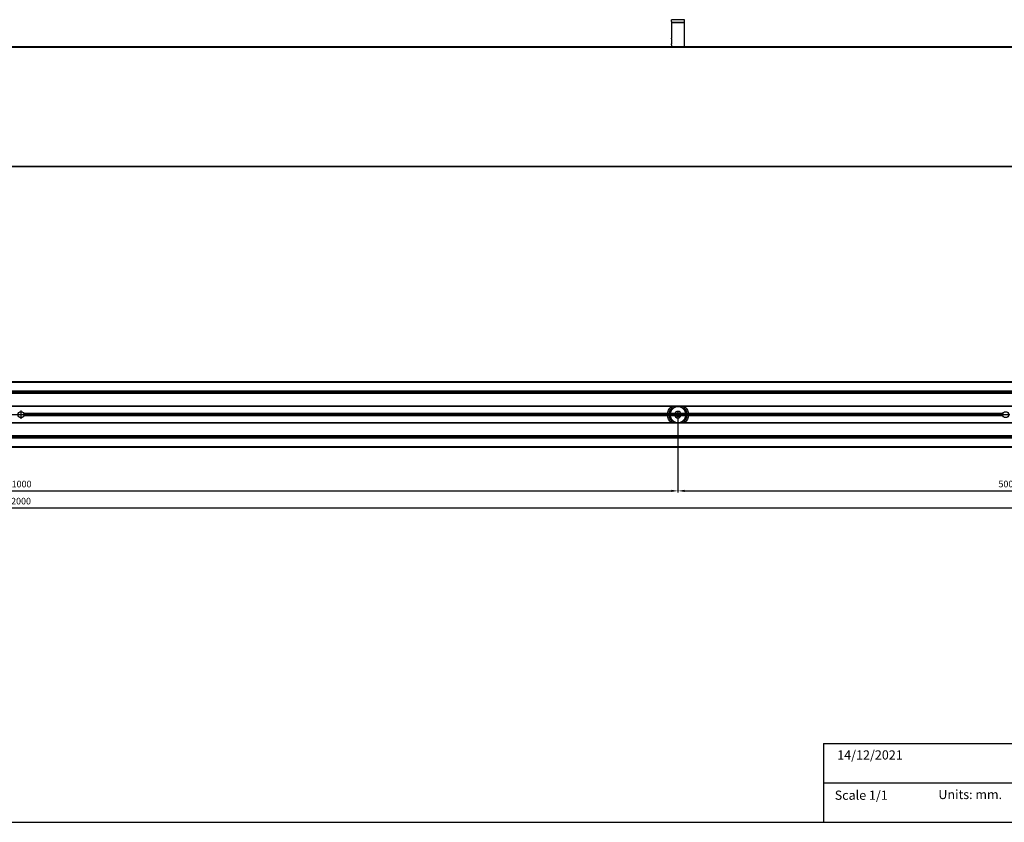
# Model space of a CAD drawing. Units: millimetres. Extents: x 0 to 11252, y 0 to 1213.
# Drawn here: x 6045 to 6795, y 0 to 611 of the extents above; entities that cross this region are included whole.
import ezdxf

# ---------------------------------------------------------------- set-up
doc = ezdxf.new("R2010")
doc.units = ezdxf.units.MM
for name, color, linetype in [('CAJETIN', 253, 'Continuous'), ('PIEZA', 255, 'Continuous'), ('TEXTO', 251, 'Continuous')]:
    doc.layers.add(name, color=color, linetype=linetype)
doc.layers.add('COTAS', color=251, linetype='Continuous', lineweight=9)
doc.styles.get("Standard").update_dxf_attribs({"font": 'arial.ttf'})
doc.dimstyles.new('ISO-25', dxfattribs={"dimtxt": 5, "dimasz": 5, "dimexe": 1.25, "dimexo": 0.625, "dimgap": 2, "dimtad": 1, "dimdec": 0, "dimtxsty": 'Standard', "dimcen": 2.5, "dimadec": 0, "dimazin": 0, "dimtfac": 1, "dimtdec": 0, "dimtmove": 0, "dimatfit": 3, "dimfxl": 1, "dimarcsym": 0})

# ---------------------------------------------------------------- blocks, each defined once
blk = doc.blocks.new('*D117')
at = {"layer": 'COTAS', "color": 0, "lineweight": -2}
for p, q in [((5546.75, 309.9), (5546.75, 251.21)), ((6546.75, 309.9), (6546.75, 251.21)), ((5551.75, 252.46), (6541.75, 252.46))]:
    blk.add_line(p, q, dxfattribs=at)
at = {"layer": 'COTAS', "color": 0}
for points in [[(5551.75, 253.3), (5551.75, 251.63), (5546.75, 252.46)], [(6541.75, 251.63), (6541.75, 253.3), (6546.75, 252.46)]]:
    blk.add_solid(points, dxfattribs=at)
at = {"layer": 'Defpoints', "color": 0}
for p in [(5546.75, 310.53), (6546.75, 310.53), (6546.75, 252.46)]:
    blk.add_point(p, dxfattribs=at)
at = {"layer": 'COTAS', "color": 0, "insert": (6046.75, 257.02), "char_height": 5, "attachment_point": 5}
blk.add_mtext('1000', dxfattribs=at)
blk = doc.blocks.new('*D118')
at = {"layer": 'COTAS', "color": 0, "lineweight": -2}
for p, q in [((6546.75, 309.9), (6546.75, 251.21)), ((7046.35, 284.8), (7046.35, 251.21)), ((6551.75, 252.46), (7041.35, 252.46))]:
    blk.add_line(p, q, dxfattribs=at)
at = {"layer": 'COTAS', "color": 0}
for points in [[(6551.75, 253.3), (6551.75, 251.63), (6546.75, 252.46)], [(7041.35, 251.63), (7041.35, 253.3), (7046.35, 252.46)]]:
    blk.add_solid(points, dxfattribs=at)
at = {"layer": 'Defpoints', "color": 0}
for p in [(6546.75, 310.53), (7046.35, 285.43), (7046.35, 252.46)]:
    blk.add_point(p, dxfattribs=at)
at = {"layer": 'COTAS', "color": 0, "insert": (6796.55, 257.02), "char_height": 5, "attachment_point": 5}
blk.add_mtext('500', dxfattribs=at)
blk = doc.blocks.new('*D126')
at = {"layer": 'COTAS', "color": 0, "lineweight": -2}
for p, q in [((5046.35, 284.8), (5046.35, 238.21)), ((7046.35, 284.18), (7046.35, 238.21)), ((5051.35, 239.46), (7041.35, 239.46))]:
    blk.add_line(p, q, dxfattribs=at)
at = {"layer": 'COTAS', "color": 0}
for points in [[(5051.35, 240.29), (5051.35, 238.63), (5046.35, 239.46)], [(7041.35, 238.63), (7041.35, 240.29), (7046.35, 239.46)]]:
    blk.add_solid(points, dxfattribs=at)
at = {"layer": 'Defpoints', "color": 0}
for p in [(5046.35, 285.43), (7046.35, 284.8), (7046.35, 239.46)]:
    blk.add_point(p, dxfattribs=at)
at = {"layer": 'COTAS', "color": 0, "insert": (6046.35, 244.01), "char_height": 5, "attachment_point": 5}
blk.add_mtext('2000', dxfattribs=at)

msp = doc.modelspace()

# ---------------------------------------------------------------- linework, layer by layer
at = {"layer": 'CAJETIN'}
for p, q in [((6657.55, 60), (7252.51, 60)), ((6657.55, 60), (6657.55, 0)), ((6657.55, 30), (7252.51, 30)), ((4563.21, 0), (7252.51, 0))]:
    msp.add_line(p, q, dxfattribs=at)
at = {"layer": 'COTAS'}
for p, q in [((6544.25, 310.53), (6549.25, 310.53)), ((6546.75, 308.03), (6546.75, 313.03))]:
    msp.add_line(p, q, dxfattribs=at)
at = {"layer": 'PIEZA', "color": 2}
for p, q in [((6541.75, 609.89), (6541.75, 609.39)), ((6541.84, 609.89), (6541.75, 609.89)), ((6541.75, 609.39), (6551.75, 609.39)), ((6541.75, 608.89), (6541.75, 597.28)), ((6551.75, 608.89), (6541.75, 608.89)), ((6541.84, 609.89), (6541.84, 611.39)), ((6551.67, 611.39), (6541.84, 611.39)), ((6551.67, 609.89), (6551.67, 611.39)), ((6551.67, 609.89), (6551.75, 609.89)), ((6551.75, 609.39), (6551.75, 609.89)), ((6551.75, 590.59), (6551.75, 608.89)), ((6541.75, 592.23), (6541.75, 590.59))]:
    msp.add_line(p, q, dxfattribs=at)
at = {"layer": 'PIEZA'}
for p, q in [((7046.35, 590.59), (5046.35, 590.59)), ((7046.35, 590.09), (5046.35, 590.09)), ((7046.35, 499.59), (5046.35, 499.59)), ((7046.35, 499.39), (5046.35, 499.39)), ((7046.35, 335.63), (5046.35, 335.63)), ((7046.35, 335.13), (5046.35, 335.13)), ((7046.35, 328.49), (5046.35, 328.49)), ((7046.35, 327.63), (5046.35, 327.63)), ((7046.35, 326.76), (5046.35, 326.76)), ((7046.35, 316.98), (5046.35, 316.98)), ((7046.35, 316.78), (5046.35, 316.78)), ((5293.1, 310.53), (6799.6, 310.53)), ((6046.35, 307.28), (6046.35, 313.78)), ((6794.3, 311.45), (6048.41, 311.45)), ((6794.3, 309.61), (6048.41, 309.61)), ((6794.26, 311.35), (6048.45, 311.35)), ((6794.26, 309.71), (6048.45, 309.71)), ((6794.1, 310.53), (6048.6, 310.53)), ((7046.35, 304.28), (5046.35, 304.28)), ((7046.35, 304.08), (5046.35, 304.08)), ((7046.35, 294.29), (5046.35, 294.29)), ((7046.35, 293.43), (5046.35, 293.43)), ((7046.35, 292.56), (5046.35, 292.56)), ((7046.35, 285.93), (5046.35, 285.93)), ((7046.35, 285.43), (5046.35, 285.43))]:
    msp.add_line(p, q, dxfattribs=at)
at = {"layer": 'PIEZA', "extrusion": (0, 0, -1)}
for radius in [6, 2.5]:
    msp.add_circle((-6546.75, 310.53), radius, dxfattribs=at)
at = {"layer": 'PIEZA'}
for centre, radius in [((6046.35, 310.53), 2.25), ((6546.75, 310.53), 1.5), ((6796.35, 310.53), 2.25)]:
    msp.add_circle(centre, radius, dxfattribs=at)
at = {"layer": 'PIEZA', "color": 2}
for centre, start, end in [((6542.25, 608.89), 90, 180), ((6551.25, 608.89), 0, 90)]:
    msp.add_arc(centre, 0.5, start, end, dxfattribs=at)
at = {"layer": 'PIEZA', "extrusion": (0, 0, -1)}
for start, end in [(360, 51.37875), (128.62688, 231.37313), (308.62125, 360)]:
    msp.add_arc((-6546.75, 310.53), 8, start, end, dxfattribs=at)
at = {"layer": 'PIEZA', "color": 8}
for start, end in [(116.76938, 243.23063), (360, 63.23625), (296.76375, 360)]:
    msp.add_arc((6546.75, 310.53), 7, start, end, dxfattribs=at)
at = {"layer": 'PIEZA', "color": 2}
msp.add_open_spline([(6541.75, 592.24), (6541.75, 592.23), (6541.76, 592.25), (6541.78, 592.35), (6541.8, 592.42), (6541.84, 592.58), (6541.86, 592.68), (6541.91, 592.9), (6541.93, 593.02), (6542.01, 593.39), (6542.05, 593.65), (6542.11, 594.08), (6542.13, 594.22), (6542.15, 594.51), (6542.16, 594.66), (6542.18, 595.11), (6542.17, 595.41), (6542.13, 595.85), (6542.11, 596), (6542.07, 596.27), (6542.04, 596.4), (6541.98, 596.63), (6541.95, 596.75), (6541.89, 596.94), (6541.86, 597.02), (6541.81, 597.16), (6541.79, 597.21), (6541.77, 597.28), (6541.76, 597.3), (6541.75, 597.3), (6541.75, 597.3), (6541.75, 597.3)], degree=3, knots=[0, 0, 0, 0, 0.062149, 0.062149, 0.124298, 0.124298, 0.186446, 0.186446, 0.248595, 0.248595, 0.372893, 0.372893, 0.435042, 0.435042, 0.49719, 0.49719, 0.621488, 0.621488, 0.683637, 0.683637, 0.745786, 0.745786, 0.807934, 0.807934, 0.870083, 0.870083, 0.932232, 0.932232, 0.994381, 0.994381, 1, 1, 1, 1], dxfattribs=at)

# ---------------------------------------------------------------- texts
at = {"layer": 'TEXTO', "char_height": 7, "attachment_point": 1}
for s, insert, width in [('{14/12/2021}', (6668.05, 54.81), 76.8684), ('Scale 1/1', (6666.16, 24.15), 76.8684), ('Units: mm.', (6745.1, 24.7), 79.0411)]:
    msp.add_mtext(s, dxfattribs=dict(at, insert=insert, width=width))

# ---------------------------------------------------------------- dimensions: what is measured, and where the dimension line sits
at = {"layer": 'COTAS'}
for base, p1, p2, picture, middle in [((6546.75, 252.46), (5546.75, 310.53), (6546.75, 310.53), '*D117', (6046.75, 257.02)), ((7046.35, 252.46), (6546.75, 310.53), (7046.35, 285.43), '*D118', (6796.55, 257.02)), ((7046.35, 239.46), (5046.35, 285.43), (7046.35, 284.8), '*D126', (6046.35, 244.01))]:
    dim = msp.add_linear_dim(base=base, p1=p1, p2=p2, dimstyle='ISO-25', dxfattribs=at)
    dim.commit()
    dim.dimension.update_dxf_attribs({"geometry": picture, "text_midpoint": middle})

doc.saveas('drawing.dxf')
